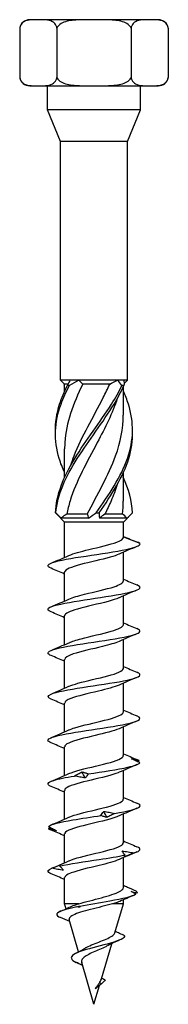
# Model space of a CAD drawing. Units: millimetres. Extents: x -17 to 45, y -179 to 6.
# Drawn here: x -6 to 6, y -80 to 6 of the extents above; entities that cross this region are included whole.
import ezdxf

# ---------------------------------------------------------------- set-up
doc = ezdxf.new("R2010")
doc.units = ezdxf.units.MM

# ---------------------------------------------------------------- blocks, each defined once
blk = doc.blocks.new('SSH80x80-Front')
for p, q in [((-4.837, 5.75), (-5.586, 5.75)), ((0, 5.75), (-4.837, 5.75)), ((4.838, 5.75), (0, 5.75)), ((5.586, 5.75), (4.838, 5.75)), ((-6.45, 5.025), (-6.45, 0.725)), ((-3.225, 5.025), (-3.225, 0.725)), ((3.225, 5.025), (3.225, 0.725)), ((6.45, 5.025), (6.45, 0.725)), ((-5.586, 0), (-4.837, 0)), ((-4.837, 0), (0, 0)), ((-4.038, -2.1), (-4.038, 0)), ((0, 0), (4.838, 0)), ((4.038, -2.1), (4.038, 0)), ((4.838, 0), (5.586, 0)), ((4.038, -2.1), (-4.038, -2.1)), ((-2.9, -4.846), (-4.038, -2.1)), ((2.9, -4.846), (4.038, -2.1)), ((2.9, -4.846), (-2.9, -4.846)), ((-2.9, -25.65), (-2.9, -4.846)), ((2.9, -25.65), (2.9, -4.846)), ((-2.06, -25.65), (-2.9, -25.65)), ((-2.55, -26), (-2.9, -25.65)), ((-1.305, -25.65), (-2.06, -25.65)), ((2.041, -25.65), (-1.305, -25.65)), ((2.59, -25.65), (2.041, -25.65)), ((2.9, -25.65), (2.59, -25.65)), ((2.61, -25.94), (2.9, -25.65)), ((-2.246, -26), (-2.55, -26)), ((-2.55, -26.599), (-2.55, -26)), ((1.361, -26), (-0.983, -26)), ((2.55, -28.689), (2.55, -26.201)), ((-2.55, -34.099), (-2.55, -31.611)), ((2.55, -36.189), (2.55, -33.701)), ((-2.55, -38), (-3.224, -37.326)), ((-0.467, -37.65), (-2.862, -37.65)), ((-0.588, -37.3), (-2.369, -37.3)), ((2.862, -37.65), (0.467, -37.65)), ((2.481, -37.3), (0.944, -37.3)), ((2.55, -38), (3.224, -37.326)), ((2.55, -38), (-2.55, -38)), ((-2.55, -41.074), (-2.55, -38)), ((2.55, -39.337), (2.55, -38)), ((2.55, -39.291), (3.986, -39.851)), ((2.55, -43.137), (2.55, -40.629)), ((-2.55, -44.874), (-2.55, -42.365)), ((2.55, -46.937), (2.55, -44.429)), ((-2.55, -48.674), (-2.55, -46.165)), ((2.55, -50.737), (2.55, -48.229)), ((-2.55, -52.474), (-2.55, -49.965)), ((2.55, -54.537), (2.55, -52.029)), ((-2.55, -56.274), (-2.55, -53.765)), ((2.55, -58.337), (2.55, -55.829)), ((-2.55, -60.074), (-2.55, -57.565)), ((2.55, -62.137), (2.55, -59.629)), ((-2.55, -63.874), (-2.55, -61.365)), ((2.55, -65.937), (2.55, -63.429)), ((-2.55, -67.674), (-2.55, -65.165)), ((2.55, -69.836), (2.55, -67.229)), ((-2.55, -71.251), (-2.55, -68.965)), ((2.55, -71.251), (2.55, -70.9)), ((-1.328, -71.251), (-2.55, -71.251)), ((-2.425, -71.682), (-2.55, -71.251)), ((2.55, -71.251), (1.594, -71.251)), ((1.815, -73.774), (2.55, -71.251)), ((-1.333, -75.428), (-2.15, -72.624)), ((0.645, -77.786), (1.539, -74.72)), ((-0.989, -76.606), (-1.537, -76.351)), ((0, -80), (-1.063, -76.351)), ((0, -80), (0.481, -78.348)), ((0.648, -78.226), (0.465, -78.144))]:
    blk.add_line(p, q)
for centre, start, end in [((-5.586, 4.873), 90, 170), ((5.586, 4.873), 10, 90), ((-5.586, 0.877), 190, 270), ((5.586, 0.877), 270, 350)]:
    blk.add_arc(centre, 0.877, start, end)
for points, knots in [([(-4.837, 5.75), (-5.035, 5.75), (-5.251, 5.754), (-5.68, 5.724), (-5.893, 5.689), (-6.163, 5.522), (-6.257, 5.441), (-6.367, 5.277), (-6.41, 5.189), (-6.44, 5.076), (-6.445, 5.051), (-6.45, 5.025)], [0, 0, 0, 0, 0.1183244, 0.1183244, 0.2366488, 0.2366488, 0.2879681, 0.2879681, 0.3186907, 0.3186907, 0.3263732, 0.3263732, 0.3263732, 0.3263732]), ([(-3.225, 5.025), (-3.23, 5.051), (-3.235, 5.076), (-3.265, 5.189), (-3.308, 5.277), (-3.418, 5.441), (-3.512, 5.522), (-3.782, 5.689), (-3.995, 5.724), (-4.424, 5.754), (-4.64, 5.75), (-4.837, 5.75)], [-0.3263732, -0.3263732, -0.3263732, -0.3263732, -0.3186907, -0.3186907, -0.2879681, -0.2879681, -0.2366488, -0.2366488, -0.1183244, -0.1183244, 0, 0, 0, 0]), ([(0, 5.75), (-0.394, 5.75), (-0.828, 5.754), (-1.686, 5.724), (-2.111, 5.689), (-2.651, 5.522), (-2.84, 5.441), (-3.059, 5.277), (-3.144, 5.189), (-3.205, 5.076), (-3.216, 5.051), (-3.225, 5.025)], [0, 0, 0, 0, 0.1183244, 0.1183244, 0.2366488, 0.2366488, 0.2879681, 0.2879681, 0.3186907, 0.3186907, 0.3263732, 0.3263732, 0.3263732, 0.3263732]), ([(3.225, 5.025), (3.216, 5.051), (3.205, 5.076), (3.144, 5.189), (3.059, 5.277), (2.84, 5.441), (2.651, 5.522), (2.111, 5.689), (1.686, 5.724), (0.828, 5.754), (0.394, 5.75), (0, 5.75)], [-0.3263732, -0.3263732, -0.3263732, -0.3263732, -0.3186907, -0.3186907, -0.2879681, -0.2879681, -0.2366488, -0.2366488, -0.1183244, -0.1183244, 0, 0, 0, 0]), ([(4.838, 5.75), (4.64, 5.75), (4.424, 5.754), (3.995, 5.724), (3.782, 5.689), (3.512, 5.522), (3.418, 5.441), (3.308, 5.277), (3.265, 5.189), (3.235, 5.076), (3.23, 5.051), (3.225, 5.025)], [0, 0, 0, 0, 0.1183244, 0.1183244, 0.2366488, 0.2366488, 0.2879681, 0.2879681, 0.3186907, 0.3186907, 0.3263732, 0.3263732, 0.3263732, 0.3263732]), ([(6.45, 5.025), (6.445, 5.051), (6.44, 5.076), (6.41, 5.189), (6.367, 5.277), (6.257, 5.441), (6.163, 5.522), (5.893, 5.689), (5.68, 5.724), (5.251, 5.754), (5.035, 5.75), (4.838, 5.75)], [-0.3263732, -0.3263732, -0.3263732, -0.3263732, -0.3186907, -0.3186907, -0.2879681, -0.2879681, -0.2366488, -0.2366488, -0.1183244, -0.1183244, 0, 0, 0, 0]), ([(-6.45, 0.725), (-6.445, 0.699), (-6.44, 0.674), (-6.41, 0.561), (-6.367, 0.473), (-6.257, 0.309), (-6.163, 0.228), (-5.893, 0.061), (-5.68, 0.026), (-5.251, -0.004), (-5.035, 0), (-4.837, 0)], [-0.3263732, -0.3263732, -0.3263732, -0.3263732, -0.3186907, -0.3186907, -0.2879681, -0.2879681, -0.2366488, -0.2366488, -0.1183244, -0.1183244, 0, 0, 0, 0]), ([(-4.837, 0), (-4.64, 0), (-4.424, -0.004), (-3.995, 0.026), (-3.782, 0.061), (-3.512, 0.228), (-3.418, 0.309), (-3.308, 0.473), (-3.265, 0.561), (-3.235, 0.674), (-3.23, 0.699), (-3.225, 0.725)], [0, 0, 0, 0, 0.1183244, 0.1183244, 0.2366488, 0.2366488, 0.2879681, 0.2879681, 0.3186907, 0.3186907, 0.3263732, 0.3263732, 0.3263732, 0.3263732]), ([(-3.225, 0.725), (-3.216, 0.699), (-3.205, 0.674), (-3.144, 0.561), (-3.059, 0.473), (-2.84, 0.309), (-2.651, 0.228), (-2.111, 0.061), (-1.686, 0.026), (-0.828, -0.004), (-0.394, 0), (0, 0)], [-0.3263732, -0.3263732, -0.3263732, -0.3263732, -0.3186907, -0.3186907, -0.2879681, -0.2879681, -0.2366488, -0.2366488, -0.1183244, -0.1183244, 0, 0, 0, 0]), ([(0, 0), (0.394, 0), (0.828, -0.004), (1.686, 0.026), (2.111, 0.061), (2.651, 0.228), (2.84, 0.309), (3.059, 0.473), (3.144, 0.561), (3.205, 0.674), (3.216, 0.699), (3.225, 0.725)], [0, 0, 0, 0, 0.1183244, 0.1183244, 0.2366488, 0.2366488, 0.2879681, 0.2879681, 0.3186907, 0.3186907, 0.3263732, 0.3263732, 0.3263732, 0.3263732]), ([(3.225, 0.725), (3.23, 0.699), (3.235, 0.674), (3.265, 0.561), (3.308, 0.473), (3.418, 0.309), (3.512, 0.228), (3.782, 0.061), (3.995, 0.026), (4.424, -0.004), (4.64, 0), (4.838, 0)], [-0.3263732, -0.3263732, -0.3263732, -0.3263732, -0.3186907, -0.3186907, -0.2879681, -0.2879681, -0.2366488, -0.2366488, -0.1183244, -0.1183244, 0, 0, 0, 0]), ([(4.838, 0), (5.035, 0), (5.251, -0.004), (5.68, 0.026), (5.893, 0.061), (6.163, 0.228), (6.257, 0.309), (6.367, 0.473), (6.41, 0.561), (6.44, 0.674), (6.445, 0.699), (6.45, 0.725)], [0, 0, 0, 0, 0.1183244, 0.1183244, 0.2366488, 0.2366488, 0.2879681, 0.2879681, 0.3186907, 0.3186907, 0.3263732, 0.3263732, 0.3263732, 0.3263732]), ([(-2.547, -33.701), (-2.736, -33.289), (-2.897, -32.877), (-3.022, -32.465), (-3.503, -30.883), (-3.441, -29.302), (-2.864, -27.72), (-2.668, -27.181), (-2.416, -26.642), (-2.123, -26.102)], [0.82704, 0.82704, 0.82704, 0.82704, 1.085915, 1.085915, 1.085915, 2.079765, 2.079765, 2.079765, 2.418538, 2.418538, 2.418538, 2.418538]), ([(-3.342, -30.15), (-3.363, -29.34), (-3.245, -28.53), (-2.986, -27.72), (-2.814, -27.181), (-2.585, -26.642), (-2.31, -26.102)], [1.5707963, 1.5707963, 1.5707963, 1.5707963, 2.0797651, 2.0797651, 2.0797651, 2.4185381, 2.4185381, 2.4185381, 2.4185381]), ([(-3.347, -37.198), (-3.283, -35.62), (-2.632, -34.043), (-1.672, -32.465), (-0.709, -30.883), (0.534, -29.302), (1.523, -27.72), (1.86, -27.181), (2.168, -26.642), (2.429, -26.102)], [0.094736, 0.094736, 0.094736, 0.094736, 1.085915, 1.085915, 1.085915, 2.079765, 2.079765, 2.079765, 2.418538, 2.418538, 2.418538, 2.418538]), ([(-3.323, -37.198), (-3.177, -35.62), (-2.449, -34.043), (-1.451, -32.465), (-0.45, -30.883), (0.793, -29.302), (1.742, -27.72), (2.065, -27.181), (2.355, -26.642), (2.594, -26.102)], [0.094736, 0.094736, 0.094736, 0.094736, 1.085915, 1.085915, 1.085915, 2.079765, 2.079765, 2.079765, 2.418538, 2.418538, 2.418538, 2.418538]), ([(-0.983, -26), (-1.816, -27.69), (-2.431, -29.379), (-2.534, -31.069), (-2.545, -31.25), (-2.55, -31.43), (-2.549, -31.611)], [-2.43997, -2.43997, -2.43997, -2.43997, -1.378296, -1.378296, -1.378296, -1.264833, -1.264833, -1.264833, -1.264833]), ([(-2.123, -26.102), (-2.154, -26.101), (-2.185, -26.1), (-2.247, -26.1), (-2.279, -26.101), (-2.31, -26.102)], [-0.02500671, -0.02500671, -0.02500671, -0.02500671, -0.01266645, -0.01266645, 0, 0, 0, 0]), ([(-2.022, -33.067), (-1.932, -32.788), (-1.832, -32.509), (-1.723, -32.231), (-1.056, -30.538), (-0.051, -28.845), (0.807, -27.152), (1.001, -26.768), (1.188, -26.384), (1.361, -26)], [0.959931, 0.959931, 0.959931, 0.959931, 1.134978, 1.134978, 1.134978, 2.198686, 2.198686, 2.198686, 2.43997, 2.43997, 2.43997, 2.43997]), ([(2.594, -26.102), (2.567, -26.101), (2.54, -26.1), (2.485, -26.1), (2.457, -26.101), (2.429, -26.102)], [-0.02500671, -0.02500671, -0.02500671, -0.02500671, -0.01266645, -0.01266645, 0, 0, 0, 0]), ([(2.021, -27.233), (1.602, -28.512), (0.967, -29.791), (0.289, -31.069), (-0.61, -32.762), (-1.549, -34.455), (-2.075, -36.148), (-2.194, -36.532), (-2.293, -36.916), (-2.369, -37.3)], [-2.181662, -2.181662, -2.181662, -2.181662, -1.378296, -1.378296, -1.378296, -0.314588, -0.314588, -0.314588, -0.073304, -0.073304, -0.073304, -0.073304]), ([(0.192, -37.198), (1.298, -35.62), (2.353, -34.043), (2.906, -32.465), (3.46, -30.883), (3.491, -29.302), (2.986, -27.72), (2.867, -27.346), (2.72, -26.973), (2.55, -26.599)], [0.094736, 0.094736, 0.094736, 0.094736, 1.085915, 1.085915, 1.085915, 2.079765, 2.079765, 2.079765, 2.314552, 2.314552, 2.314552, 2.314552]), ([(-0.588, -37.3), (0.29, -35.61), (1.27, -33.921), (1.88, -32.231), (2.306, -31.05), (2.539, -29.87), (2.544, -28.689)], [0.073304, 0.073304, 0.073304, 0.073304, 1.134978, 1.134978, 1.134978, 1.87676, 1.87676, 1.87676, 1.87676]), ([(0.441, -37.198), (1.539, -35.62), (2.543, -34.043), (3.022, -32.465), (3.257, -31.693), (3.362, -30.922), (3.342, -30.15)], [0.094736, 0.094736, 0.094736, 0.094736, 1.085915, 1.085915, 1.085915, 1.570796, 1.570796, 1.570796, 1.570796]), ([(2.019, -34.733), (1.868, -35.205), (1.688, -35.676), (1.483, -36.148), (1.316, -36.532), (1.135, -36.916), (0.944, -37.3)], [-0.6108652, -0.6108652, -0.6108652, -0.6108652, -0.3145879, -0.3145879, -0.3145879, -0.0733038, -0.0733038, -0.0733038, -0.0733038]), ([(-3.347, -37.198), (-3.343, -37.199), (-3.339, -37.2), (-3.331, -37.2), (-3.327, -37.199), (-3.323, -37.198)], [-0.02500671, -0.02500671, -0.02500671, -0.02500671, -0.01266645, -0.01266645, 0, 0, 0, 0]), ([(0.192, -37.198), (0.233, -37.199), (0.274, -37.2), (0.357, -37.2), (0.399, -37.199), (0.441, -37.198)], [-0.02500671, -0.02500671, -0.02500671, -0.02500671, -0.01266645, -0.01266645, 0, 0, 0, 0]), ([(-2.174, -40.906), (-1.796, -40.736), (-1.16, -40.566), (-0.454, -40.396), (0.445, -40.179), (1.421, -39.962), (1.991, -39.746), (2.35, -39.61), (2.548, -39.473), (2.55, -39.337)], [46.100751, 46.100751, 46.100751, 46.100751, 46.945023, 46.945023, 46.945023, 48.019994, 48.019994, 48.019994, 48.694686, 48.694686, 48.694686, 48.694686]), ([(-3.728, -42.026), (-4.178, -41.837), (-4.046, -41.648), (-3.379, -41.46), (-2.7, -41.268), (-1.486, -41.076), (-0.22, -40.885), (1.055, -40.692), (2.349, -40.498), (3.14, -40.305), (3.76, -40.154), (4.069, -40.003), (3.986, -39.851)], [45.182277, 45.182277, 45.182277, 45.182277, 46.11792, 46.11792, 46.11792, 47.068791, 47.068791, 47.068791, 48.026646, 48.026646, 48.026646, 48.77736, 48.77736, 48.77736, 48.77736]), ([(2.17, -40.796), (1.98, -40.884), (1.724, -40.971), (1.417, -41.059), (0.666, -41.273), (-0.36, -41.488), (-1.164, -41.702), (-1.968, -41.916), (-2.518, -42.131), (-2.549, -42.345), (-2.55, -42.352), (-2.55, -42.358), (-2.55, -42.365)], [-48.147028, -48.147028, -48.147028, -48.147028, -47.713245, -47.713245, -47.713245, -46.649717, -46.649717, -46.649717, -45.586761, -45.586761, -45.586761, -45.553093, -45.553093, -45.553093, -45.553093]), ([(-3.721, -45.826), (-3.983, -45.715), (-4.066, -45.605), (-3.938, -45.495), (-3.717, -45.304), (-2.868, -45.113), (-1.728, -44.921), (-0.589, -44.731), (0.811, -44.54), (1.918, -44.349), (3.043, -44.155), (3.836, -43.961), (3.976, -43.768), (4.046, -43.671), (3.952, -43.574), (3.72, -43.477)], [38.899092, 38.899092, 38.899092, 38.899092, 39.445646, 39.445646, 39.445646, 40.394071, 40.394071, 40.394071, 41.340927, 41.340927, 41.340927, 42.302078, 42.302078, 42.302078, 42.782317, 42.782317, 42.782317, 42.782317]), ([(-2.172, -44.706), (-1.861, -44.566), (-1.38, -44.426), (-0.82, -44.285), (0.05, -44.068), (1.075, -43.85), (1.745, -43.632), (2.252, -43.467), (2.539, -43.302), (2.546, -43.137)], [39.817566, 39.817566, 39.817566, 39.817566, 40.513286, 40.513286, 40.513286, 41.59457, 41.59457, 41.59457, 42.411501, 42.411501, 42.411501, 42.411501]), ([(2.17, -44.596), (1.939, -44.702), (1.612, -44.808), (1.222, -44.913), (0.404, -45.134), (-0.661, -45.355), (-1.431, -45.576), (-2.117, -45.772), (-2.543, -45.969), (-2.549, -46.165)], [-41.863843, -41.863843, -41.863843, -41.863843, -41.340333, -41.340333, -41.340333, -40.244797, -40.244797, -40.244797, -39.269908, -39.269908, -39.269908, -39.269908]), ([(-2.17, -48.506), (-1.916, -48.391), (-1.549, -48.275), (-1.111, -48.16), (-0.289, -47.943), (0.749, -47.727), (1.49, -47.51), (2.143, -47.319), (2.543, -47.128), (2.549, -46.937)], [33.53438, 33.53438, 33.53438, 33.53438, 34.106717, 34.106717, 34.106717, 35.181726, 35.181726, 35.181726, 36.128316, 36.128316, 36.128316, 36.128316]), ([(-3.726, -49.626), (-3.8, -49.595), (-3.859, -49.565), (-3.903, -49.535), (-4.179, -49.344), (-3.83, -49.154), (-2.993, -48.963), (-2.143, -48.769), (-0.81, -48.575), (0.463, -48.381), (1.734, -48.188), (2.91, -47.994), (3.519, -47.801), (4.068, -47.626), (4.14, -47.452), (3.727, -47.277)], [32.615906, 32.615906, 32.615906, 32.615906, 32.765652, 32.765652, 32.765652, 33.711932, 33.711932, 33.711932, 34.673639, 34.673639, 34.673639, 35.63265, 35.63265, 35.63265, 36.499132, 36.499132, 36.499132, 36.499132]), ([(2.172, -48.396), (1.845, -48.544), (1.329, -48.691), (0.733, -48.839), (-0.141, -49.055), (-1.15, -49.272), (-1.797, -49.488), (-2.273, -49.647), (-2.539, -49.806), (-2.545, -49.965)], [-35.580658, -35.580658, -35.580658, -35.580658, -34.849103, -34.849103, -34.849103, -33.775301, -33.775301, -33.775301, -32.986723, -32.986723, -32.986723, -32.986723]), ([(-3.724, -53.426), (-4.074, -53.277), (-4.087, -53.128), (-3.733, -52.979), (-3.277, -52.787), (-2.225, -52.595), (-0.997, -52.404), (0.23, -52.212), (1.602, -52.02), (2.572, -51.829), (3.542, -51.638), (4.086, -51.446), (3.988, -51.255), (3.958, -51.195), (3.867, -51.136), (3.723, -51.077)], [26.332721, 26.332721, 26.332721, 26.332721, 27.07116, 27.07116, 27.07116, 28.022466, 28.022466, 28.022466, 28.972823, 28.972823, 28.972823, 29.922275, 29.922275, 29.922275, 30.215947, 30.215947, 30.215947, 30.215947]), ([(-2.17, -52.306), (-1.974, -52.216), (-1.71, -52.127), (-1.393, -52.037), (-0.635, -51.822), (0.392, -51.608), (1.191, -51.393), (1.99, -51.179), (2.53, -50.965), (2.549, -50.751), (2.55, -50.746), (2.55, -50.742), (2.55, -50.737)], [27.251195, 27.251195, 27.251195, 27.251195, 27.696573, 27.696573, 27.696573, 28.760502, 28.760502, 28.760502, 29.823283, 29.823283, 29.823283, 29.84513, 29.84513, 29.84513, 29.84513]), ([(2.175, -52.196), (1.786, -52.371), (1.122, -52.547), (0.393, -52.722), (-0.501, -52.936), (-1.458, -53.151), (-2.014, -53.366), (-2.358, -53.499), (-2.54, -53.632), (-2.543, -53.765)], [-29.297473, -29.297473, -29.297473, -29.297473, -28.429114, -28.429114, -28.429114, -27.363972, -27.363972, -27.363972, -26.703538, -26.703538, -26.703538, -26.703538]), ([(-3.722, -57.226), (-3.884, -57.159), (-3.98, -57.092), (-3.997, -57.025), (-4.047, -56.831), (-3.44, -56.638), (-2.422, -56.445), (-1.405, -56.252), (-0.006, -56.058), (1.211, -55.865), (2.427, -55.672), (3.429, -55.48), (3.814, -55.287), (4.086, -55.15), (4.044, -55.014), (3.722, -54.877)], [20.049536, 20.049536, 20.049536, 20.049536, 20.38151, 20.38151, 20.38151, 21.340777, 21.340777, 21.340777, 22.298762, 22.298762, 22.298762, 23.255514, 23.255514, 23.255514, 23.932762, 23.932762, 23.932762, 23.932762]), ([(-2.171, -56.106), (-2.033, -56.042), (-1.859, -55.978), (-1.654, -55.914), (-0.961, -55.698), (0.062, -55.482), (0.913, -55.266), (1.763, -55.05), (2.406, -54.834), (2.527, -54.618), (2.542, -54.591), (2.549, -54.564), (2.548, -54.537)], [20.96801, 20.96801, 20.96801, 20.96801, 21.285244, 21.285244, 21.285244, 22.357433, 22.357433, 22.357433, 23.428079, 23.428079, 23.428079, 23.561945, 23.561945, 23.561945, 23.561945]), ([(2.176, -55.996), (1.738, -56.194), (0.939, -56.392), (0.105, -56.59), (-0.811, -56.808), (-1.729, -57.025), (-2.196, -57.243), (-2.426, -57.35), (-2.541, -57.458), (-2.541, -57.565)], [-23.014287, -23.014287, -23.014287, -23.014287, -22.03238, -22.03238, -22.03238, -20.953828, -20.953828, -20.953828, -20.420352, -20.420352, -20.420352, -20.420352]), ([(-2.175, -59.906), (-2.118, -59.88), (-2.055, -59.853), (-1.985, -59.827), (-1.407, -59.609), (-0.42, -59.39), (0.483, -59.172), (1.386, -58.954), (2.166, -58.736), (2.437, -58.518), (2.512, -58.458), (2.547, -58.398), (2.544, -58.337)], [14.684825, 14.684825, 14.684825, 14.684825, 14.815747, 14.815747, 14.815747, 15.898687, 15.898687, 15.898687, 16.979652, 16.979652, 16.979652, 17.27876, 17.27876, 17.27876, 17.27876]), ([(-0.498, -59.927), (0.766, -59.734), (2.094, -59.542), (2.953, -59.349), (3.518, -59.222), (3.881, -59.096), (3.975, -58.969)], [15.583196, 15.583196, 15.583196, 15.583196, 16.538541, 16.538541, 16.538541, 17.166729, 17.166729, 17.166729, 17.166729]), ([(3.975, -58.969), (3.849, -58.91), (3.725, -58.85), (3.483, -58.73), (3.365, -58.67), (3.25, -58.61)], [0, 0, 0, 0, 0.04635749, 0.04635749, 0.09246659, 0.09246659, 0.09246659, 0.09246659]), ([(3.25, -58.61), (3.366, -58.631), (3.48, -58.657), (3.703, -58.714), (3.813, -58.745), (3.919, -58.779)], [0, 0, 0, 0, 0.0523429, 0.0523429, 0.105829, 0.105829, 0.105829, 0.105829]), ([(2.177, -59.796), (2.151, -59.808), (2.124, -59.82), (2.095, -59.832), (1.58, -60.046), (0.647, -60.261), (-0.253, -60.475), (-1.151, -60.689), (-1.979, -60.903), (-2.339, -61.117), (-2.478, -61.2), (-2.544, -61.283), (-2.542, -61.365)], [-16.731102, -16.731102, -16.731102, -16.731102, -16.672252, -16.672252, -16.672252, -15.608656, -15.608656, -15.608656, -14.547259, -14.547259, -14.547259, -14.137167, -14.137167, -14.137167, -14.137167]), ([(-1.7, -60.117), (-1.596, -60.057), (-1.489, -59.997), (-1.271, -59.878), (-1.159, -59.818), (-1.044, -59.758)], [0, 0, 0, 0, 0.04635749, 0.04635749, 0.09246659, 0.09246659, 0.09246659, 0.09246659]), ([(-1.044, -59.758), (-0.96, -59.779), (-0.873, -59.804), (-0.691, -59.861), (-0.596, -59.893), (-0.498, -59.927)], [0, 0, 0, 0, 0.0523429, 0.0523429, 0.105829, 0.105829, 0.105829, 0.105829]), ([(-0.498, -59.927), (-0.533, -59.986), (-0.573, -60.046), (-0.661, -60.166), (-0.709, -60.226), (-0.762, -60.286)], [0, 0, 0, 0, 0.04635749, 0.04635749, 0.09246659, 0.09246659, 0.09246659, 0.09246659]), ([(-3.727, -61.026), (-4.144, -60.849), (-4.066, -60.673), (-3.503, -60.497), (-3.099, -60.37), (-2.458, -60.243), (-1.7, -60.117)], [13.76635, 13.76635, 13.76635, 13.76635, 14.640819, 14.640819, 14.640819, 15.269007, 15.269007, 15.269007, 15.269007]), ([(-0.762, -60.286), (-0.914, -60.265), (-1.067, -60.239), (-1.38, -60.182), (-1.539, -60.151), (-1.7, -60.117)], [0, 0, 0, 0, 0.0523429, 0.0523429, 0.105829, 0.105829, 0.105829, 0.105829]), ([(-2.177, -63.706), (-2.173, -63.704), (-2.169, -63.703), (-2.165, -63.701), (-1.687, -63.486), (-0.778, -63.272), (0.125, -63.058), (1.027, -62.844), (1.885, -62.629), (2.286, -62.415), (2.459, -62.323), (2.543, -62.23), (2.542, -62.137)], [8.401639, 8.401639, 8.401639, 8.401639, 8.410828, 8.410828, 8.410828, 9.473784, 9.473784, 9.473784, 10.536185, 10.536185, 10.536185, 10.995574, 10.995574, 10.995574, 10.995574]), ([(1.795, -63.37), (2.933, -63.177), (3.764, -62.985), (3.955, -62.792), (4.059, -62.687), (3.978, -62.582), (3.728, -62.477)], [9.89003, 9.89003, 9.89003, 9.89003, 10.845375, 10.845375, 10.845375, 11.366391, 11.366391, 11.366391, 11.366391]), ([(0.602, -63.56), (0.634, -63.5), (0.67, -63.441), (0.751, -63.321), (0.795, -63.261), (0.845, -63.201)], [0, 0, 0, 0, 0.04635749, 0.04635749, 0.09246659, 0.09246659, 0.09246659, 0.09246659]), ([(0.845, -63.201), (0.999, -63.222), (1.154, -63.247), (1.471, -63.304), (1.632, -63.336), (1.795, -63.37)], [0, 0, 0, 0, 0.0523429, 0.0523429, 0.105829, 0.105829, 0.105829, 0.105829]), ([(1.795, -63.37), (1.688, -63.429), (1.579, -63.489), (1.356, -63.609), (1.242, -63.669), (1.125, -63.729)], [0, 0, 0, 0, 0.04635749, 0.04635749, 0.09246659, 0.09246659, 0.09246659, 0.09246659]), ([(-3.962, -64.518), (-3.786, -64.325), (-2.968, -64.133), (-1.837, -63.94), (-1.093, -63.813), (-0.226, -63.687), (0.602, -63.56)], [7.992308, 7.992308, 7.992308, 7.992308, 8.947652, 8.947652, 8.947652, 9.575841, 9.575841, 9.575841, 9.575841]), ([(2.174, -63.596), (2.093, -63.634), (1.999, -63.672), (1.892, -63.709), (1.278, -63.927), (0.277, -64.145), (-0.613, -64.362), (-1.493, -64.577), (-2.229, -64.792), (-2.463, -65.007), (-2.521, -65.06), (-2.547, -65.112), (-2.545, -65.165)], [-10.447917, -10.447917, -10.447917, -10.447917, -10.261022, -10.261022, -10.261022, -9.181913, -9.181913, -9.181913, -8.115522, -8.115522, -8.115522, -7.853982, -7.853982, -7.853982, -7.853982]), ([(1.125, -63.729), (1.045, -63.708), (0.962, -63.682), (0.788, -63.625), (0.696, -63.594), (0.602, -63.56)], [0, 0, 0, 0, 0.0523429, 0.0523429, 0.105829, 0.105829, 0.105829, 0.105829]), ([(-3.962, -64.518), (-3.838, -64.577), (-3.716, -64.637), (-3.478, -64.757), (-3.362, -64.817), (-3.249, -64.877)], [0, 0, 0, 0, 0.04635749, 0.04635749, 0.09246659, 0.09246659, 0.09246659, 0.09246659]), ([(-3.249, -64.877), (-3.369, -64.856), (-3.486, -64.83), (-3.716, -64.773), (-3.829, -64.741), (-3.938, -64.708)], [0, 0, 0, 0, 0.0523429, 0.0523429, 0.105829, 0.105829, 0.105829, 0.105829]), ([(-2.177, -67.506), (-2.173, -67.504), (-2.169, -67.503), (-2.165, -67.501), (-1.683, -67.284), (-0.76, -67.068), (0.152, -66.851), (1.053, -66.637), (1.906, -66.423), (2.298, -66.209), (2.463, -66.118), (2.543, -66.028), (2.542, -65.937)], [2.118454, 2.118454, 2.118454, 2.118454, 2.127227, 2.127227, 2.127227, 3.201087, 3.201087, 3.201087, 4.263864, 4.263864, 4.263864, 4.712389, 4.712389, 4.712389, 4.712389]), ([(2.7, -67.003), (2.649, -66.944), (2.603, -66.884), (2.518, -66.764), (2.481, -66.704), (2.448, -66.644)], [0, 0, 0, 0, 0.04635749, 0.04635749, 0.09246659, 0.09246659, 0.09246659, 0.09246659]), ([(2.448, -66.644), (2.62, -66.665), (2.791, -66.691), (3.135, -66.748), (3.308, -66.779), (3.48, -66.813)], [0, 0, 0, 0, 0.0523429, 0.0523429, 0.105829, 0.105829, 0.105829, 0.105829]), ([(3.48, -66.813), (3.339, -66.873), (3.197, -66.932), (2.914, -67.052), (2.773, -67.112), (2.631, -67.172)], [0, 0, 0, 0, 0.04635749, 0.04635749, 0.09246659, 0.09246659, 0.09246659, 0.09246659]), ([(-2.985, -67.961), (-2.137, -67.768), (-0.815, -67.576), (0.451, -67.383), (1.283, -67.256), (2.082, -67.13), (2.7, -67.003)], [2.299142, 2.299142, 2.299142, 2.299142, 3.254486, 3.254486, 3.254486, 3.882675, 3.882675, 3.882675, 3.882675]), ([(2.174, -67.396), (1.792, -67.568), (1.148, -67.74), (0.435, -67.912), (-0.462, -68.127), (-1.43, -68.343), (-1.996, -68.559), (-2.351, -68.694), (-2.54, -68.83), (-2.543, -68.965)], [-4.164731, -4.164731, -4.164731, -4.164731, -3.313062, -3.313062, -3.313062, -2.242297, -2.242297, -2.242297, -1.570796, -1.570796, -1.570796, -1.570796]), ([(2.631, -67.172), (2.65, -67.151), (2.666, -67.126), (2.689, -67.069), (2.697, -67.037), (2.7, -67.003)], [0, 0, 0, 0, 0.0523429, 0.0523429, 0.105829, 0.105829, 0.105829, 0.105829]), ([(-3.726, -68.626), (-3.803, -68.594), (-3.864, -68.562), (-3.909, -68.531), (-4.087, -68.404), (-3.999, -68.278), (-3.662, -68.151)], [1.1999797, 1.1999797, 1.1999797, 1.1999797, 1.3567641, 1.3567641, 1.3567641, 1.9849525, 1.9849525, 1.9849525, 1.9849525]), ([(-3.662, -68.151), (-3.519, -68.091), (-3.377, -68.032), (-3.093, -67.912), (-2.952, -67.852), (-2.811, -67.792)], [0, 0, 0, 0, 0.04635749, 0.04635749, 0.09246659, 0.09246659, 0.09246659, 0.09246659]), ([(-2.652, -68.32), (-2.821, -68.299), (-2.989, -68.273), (-3.326, -68.216), (-3.495, -68.185), (-3.662, -68.151)], [0, 0, 0, 0, 0.0523429, 0.0523429, 0.105829, 0.105829, 0.105829, 0.105829]), ([(-2.811, -67.792), (-2.847, -67.813), (-2.88, -67.838), (-2.938, -67.895), (-2.964, -67.927), (-2.985, -67.961)], [0, 0, 0, 0, 0.0523429, 0.0523429, 0.105829, 0.105829, 0.105829, 0.105829]), ([(-2.985, -67.961), (-2.921, -68.02), (-2.861, -68.08), (-2.75, -68.2), (-2.698, -68.26), (-2.652, -68.32)], [0, 0, 0, 0, 0.04635749, 0.04635749, 0.09246659, 0.09246659, 0.09246659, 0.09246659]), ([(-1.328, -71.251), (-1.035, -71.161), (-0.709, -71.072), (-0.03, -70.893), (0.317, -70.804), (0.981, -70.624), (1.292, -70.535), (1.834, -70.355), (2.06, -70.266), (2.395, -70.086), (2.499, -69.997), (2.545, -69.884), (2.55, -69.86), (2.55, -69.836)], [0, 0, 0, 0, 0.1064691, 0.1064691, 0.2129382, 0.2129382, 0.3194073, 0.3194073, 0.4258765, 0.4258765, 0.5323456, 0.5323456, 0.5603343, 0.5603343, 0.5603343, 0.5603343]), ([(3.665, -70.148), (3.411, -70.039), (3.152, -69.927), (2.784, -69.763), (2.667, -69.71), (2.55, -69.656)], [-0.1710536, -0.1710536, -0.1710536, -0.1710536, -0.0873501, -0.0873501, -0.0489134, -0.0489134, -0.0489134, -0.0489134]), ([(3.648, -70.416), (3.366, -70.614), (2.474, -70.812), (1.38, -71.01), (0.533, -71.164), (-0.418, -71.317), (-1.218, -71.471)], [1.760653, 1.760653, 1.760653, 1.760653, 2.742974, 2.742974, 2.742974, 3.504228, 3.504228, 3.504228, 3.504228]), ([(2.238, -71.037), (2.174, -71.066), (2.1, -71.094), (1.895, -71.165), (1.752, -71.208), (1.594, -71.251)], [0.541573, 0.541573, 0.541573, 0.541573, 0.5827024, 0.5827024, 0.6447773, 0.6447773, 0.6447773, 0.6447773]), ([(-1.495, -71.525), (-2.489, -71.725), (-3.15, -71.926), (-3.231, -72.126), (-3.275, -72.234), (-3.149, -72.343), (-2.894, -72.452)], [3.594507, 3.594507, 3.594507, 3.594507, 4.587349, 4.587349, 4.587349, 5.126552, 5.126552, 5.126552, 5.126552]), ([(1.594, -71.251), (1.318, -71.332), (1.006, -71.412), (0.357, -71.575), (0.027, -71.656), (-0.605, -71.819), (-0.902, -71.9), (-1.42, -72.063), (-1.638, -72.144), (-1.967, -72.308), (-2.077, -72.389), (-2.157, -72.522), (-2.165, -72.573), (-2.15, -72.624)], [0, 0, 0, 0, 0.103719, 0.103719, 0.204876, 0.204876, 0.3034752, 0.3034752, 0.3995208, 0.3995208, 0.4930179, 0.4930179, 0.5496899, 0.5496899, 0.5496899, 0.5496899]), ([(-2.036, -71.501), (-1.969, -71.47), (-1.893, -71.438), (-1.669, -71.355), (-1.507, -71.303), (-1.328, -71.251)], [0.5882907, 0.5882907, 0.5882907, 0.5882907, 0.628565, 0.628565, 0.6959504, 0.6959504, 0.6959504, 0.6959504]), ([(2.661, -74.023), (2.514, -73.959), (2.363, -73.894), (2.094, -73.774), (1.97, -73.717), (1.848, -73.659)], [-0.09722355, -0.09722355, -0.09722355, -0.09722355, -0.04871425, -0.04871425, -0.00859091, -0.00859091, -0.00859091, -0.00859091]), ([(2.661, -74.023), (2.708, -74.239), (2.195, -74.455), (1.442, -74.67), (0.686, -74.887), (-0.273, -75.104), (-0.954, -75.321), (-1.659, -75.545), (-2.039, -75.77), (-1.966, -75.994), (-1.927, -76.113), (-1.771, -76.232), (-1.537, -76.351)], [1.109977, 1.109977, 1.109977, 1.109977, 2.181076, 2.181076, 2.181076, 3.256963, 3.256963, 3.256963, 4.369838, 4.369838, 4.369838, 4.960409, 4.960409, 4.960409, 4.960409]), ([(-0.876, -75.165), (-0.803, -75.119), (-0.722, -75.074), (-0.459, -74.941), (-0.262, -74.855), (0.159, -74.683), (0.379, -74.598), (0.808, -74.427), (1.012, -74.343), (1.371, -74.172), (1.52, -74.088), (1.73, -73.926), (1.793, -73.85), (1.815, -73.774)], [0.2119166, 0.2119166, 0.2119166, 0.2119166, 0.2462035, 0.2462035, 0.3135972, 0.3135972, 0.3833941, 0.3833941, 0.455618, 0.455618, 0.5302893, 0.5302893, 0.6003061, 0.6003061, 0.6003061, 0.6003061]), ([(1.093, -74.943), (1.069, -74.955), (1.044, -74.968), (0.861, -75.06), (0.679, -75.14), (0.301, -75.302), (0.109, -75.383), (-0.256, -75.546), (-0.425, -75.627), (-0.715, -75.791), (-0.834, -75.872), (-1.004, -76.038), (-1.056, -76.12), (-1.081, -76.254), (-1.078, -76.302), (-1.063, -76.351)], [0.3482551, 0.3482551, 0.3482551, 0.3482551, 0.3585593, 0.3585593, 0.4232434, 0.4232434, 0.4856291, 0.4856291, 0.5457418, 0.5457418, 0.6036125, 0.6036125, 0.6592779, 0.6592779, 0.6907359, 0.6907359, 0.6907359, 0.6907359]), ([(-0.984, -76.623), (-1.038, -76.595), (-1.091, -76.567), (-1.273, -76.476), (-1.403, -76.414), (-1.534, -76.353)], [0.05279894, 0.05279894, 0.05279894, 0.05279894, 0.07127577, 0.07127577, 0.11505441, 0.11505441, 0.11505441, 0.11505441]), ([(0.465, -78.144), (0.543, -78.027), (0.604, -77.916), (0.641, -77.8), (0.643, -77.793), (0.645, -77.786)], [0, 0, 0, 0, 0.04635571, 0.04635571, 0.04933379, 0.04933379, 0.04933379, 0.04933379]), ([(0.956, -77.874), (0.891, -77.845), (0.823, -77.815), (0.726, -77.769), (0.693, -77.753), (0.66, -77.737)], [-0.04286134, -0.04286134, -0.04286134, -0.04286134, -0.02120435, -0.02120435, -0.01037924, -0.01037924, -0.01037924, -0.01037924]), ([(0.122, -78.659), (0.153, -78.609), (0.184, -78.56), (0.25, -78.462), (0.284, -78.413), (0.369, -78.289), (0.419, -78.216), (0.465, -78.144)], [0, 0, 0, 0, 0.01753991, 0.01753991, 0.0355179, 0.0355179, 0.06333587, 0.06333587, 0.06333587, 0.06333587])]:
    blk.add_open_spline(points, degree=3, knots=knots)
for points in [[(-2.31, -26.102), (-2.211, -25.95), (-2.126, -25.797), (-2.06, -25.65)], [(-1.305, -25.65), (-1.579, -25.797), (-1.852, -25.949), (-2.123, -26.102)], [(-1.305, -25.65), (-1.21, -25.771), (-1.103, -25.89), (-0.983, -26)], [(1.361, -26), (1.593, -25.889), (1.82, -25.771), (2.041, -25.65)], [(2.429, -26.102), (2.313, -25.95), (2.184, -25.797), (2.041, -25.65)], [(2.59, -25.65), (2.616, -25.797), (2.618, -25.949), (2.594, -26.102)], [(-2.61, -25.94), (-2.608, -25.994), (-2.603, -26.048), (-2.594, -26.102)], [(-2.55, -26.201), (-2.565, -26.168), (-2.58, -26.135), (-2.594, -26.102)], [(3.347, -37.198), (3.305, -36.165), (3.012, -35.132), (2.544, -34.099)], [(2.481, -37.3), (2.527, -36.93), (2.548, -36.559), (2.546, -36.189)], [(-3.224, -37.326), (-3.267, -37.284), (-3.307, -37.241), (-3.347, -37.198)], [(-3.323, -37.198), (-3.171, -37.35), (-3.016, -37.503), (-2.862, -37.65)], [(-2.369, -37.3), (-2.547, -37.411), (-2.712, -37.529), (-2.862, -37.65)], [(-0.467, -37.65), (-0.491, -37.529), (-0.531, -37.41), (-0.588, -37.3)], [(-0.467, -37.65), (-0.261, -37.503), (-0.04, -37.351), (0.192, -37.198)], [(0.441, -37.198), (0.43, -37.35), (0.437, -37.503), (0.467, -37.65)], [(0.944, -37.3), (0.796, -37.411), (0.636, -37.529), (0.467, -37.65)], [(2.862, -37.65), (2.735, -37.529), (2.608, -37.41), (2.481, -37.3)], [(2.862, -37.65), (3.045, -37.503), (3.206, -37.351), (3.347, -37.198)], [(2.55, -39.253), (2.964, -39.423), (3.379, -39.591), (3.795, -39.757)], [(3.728, -40.126), (3.207, -40.343), (2.687, -40.564), (2.177, -40.796)], [(3.986, -39.851), (3.938, -39.82), (3.873, -39.788), (3.794, -39.757)], [(-3.728, -41.577), (-3.207, -41.36), (-2.687, -41.139), (-2.177, -40.906)], [(-2.55, -42.529), (-2.94, -42.357), (-3.334, -42.19), (-3.728, -42.026)], [(2.55, -42.974), (2.94, -43.146), (3.334, -43.312), (3.728, -43.477)], [(3.728, -43.926), (3.207, -44.143), (2.687, -44.364), (2.177, -44.596)], [(-3.728, -45.377), (-3.207, -45.16), (-2.687, -44.939), (-2.177, -44.706)], [(-2.55, -46.329), (-2.94, -46.157), (-3.334, -45.99), (-3.728, -45.826)], [(2.55, -46.774), (2.94, -46.946), (3.334, -47.112), (3.728, -47.277)], [(3.728, -47.726), (3.207, -47.943), (2.687, -48.164), (2.177, -48.396)], [(-3.728, -49.177), (-3.207, -48.96), (-2.687, -48.739), (-2.177, -48.506)], [(-2.55, -50.129), (-2.94, -49.957), (-3.334, -49.79), (-3.728, -49.626)], [(2.55, -50.574), (2.94, -50.746), (3.334, -50.912), (3.728, -51.077)], [(-3.728, -52.977), (-3.207, -52.76), (-2.687, -52.539), (-2.177, -52.306)], [(3.728, -51.526), (3.207, -51.743), (2.687, -51.964), (2.177, -52.196)], [(-2.55, -53.929), (-2.94, -53.757), (-3.334, -53.59), (-3.728, -53.426)], [(2.55, -54.374), (2.94, -54.546), (3.334, -54.712), (3.728, -54.877)], [(3.728, -55.326), (3.207, -55.543), (2.687, -55.764), (2.177, -55.996)], [(-3.728, -56.777), (-3.207, -56.56), (-2.687, -56.339), (-2.177, -56.106)], [(-2.55, -57.729), (-2.94, -57.557), (-3.334, -57.39), (-3.728, -57.226)], [(2.55, -58.174), (2.94, -58.346), (3.334, -58.512), (3.728, -58.677)], [(3.728, -59.126), (3.207, -59.343), (2.687, -59.564), (2.177, -59.796)], [(3.919, -58.779), (3.873, -58.745), (3.808, -58.711), (3.726, -58.677)], [(3.919, -58.779), (3.863, -58.807), (3.807, -58.835), (3.753, -58.863)], [(-3.728, -60.577), (-3.207, -60.36), (-2.687, -60.139), (-2.177, -59.906)], [(-0.762, -60.286), (-0.857, -60.11), (-0.951, -59.934), (-1.044, -59.758)], [(-2.55, -61.529), (-2.94, -61.357), (-3.334, -61.19), (-3.728, -61.026)], [(2.55, -61.974), (2.94, -62.146), (3.334, -62.312), (3.728, -62.477)], [(1.125, -63.729), (1.033, -63.553), (0.939, -63.377), (0.845, -63.201)], [(3.728, -62.926), (3.207, -63.143), (2.687, -63.364), (2.177, -63.596)], [(-3.728, -64.377), (-3.207, -64.16), (-2.687, -63.939), (-2.177, -63.706)], [(-3.938, -64.708), (-3.877, -64.678), (-3.816, -64.648), (-3.756, -64.617)], [(-3.728, -64.826), (-3.822, -64.786), (-3.893, -64.747), (-3.938, -64.708)], [(-2.55, -65.329), (-2.94, -65.157), (-3.334, -64.99), (-3.728, -64.826)], [(2.55, -65.774), (2.94, -65.946), (3.334, -66.112), (3.728, -66.277)], [(3.728, -66.726), (3.207, -66.943), (2.687, -67.164), (2.177, -67.396)], [(3.48, -66.813), (4.063, -66.634), (4.152, -66.456), (3.728, -66.277)], [(-3.728, -68.177), (-3.207, -67.96), (-2.687, -67.739), (-2.177, -67.506)], [(-2.55, -69.129), (-2.94, -68.957), (-3.334, -68.79), (-3.728, -68.626)], [(3.648, -70.416), (3.504, -70.339), (3.364, -70.261), (3.23, -70.183)], [(3.23, -70.183), (3.408, -70.209), (3.581, -70.243), (3.749, -70.282)], [(3.749, -70.282), (3.686, -70.312), (3.624, -70.341), (3.562, -70.37)], [(3.665, -70.148), (3.724, -70.193), (3.752, -70.237), (3.749, -70.282)], [(3.449, -70.52), (3.043, -70.689), (2.638, -70.86), (2.238, -71.037)], [(-2.942, -71.912), (-2.637, -71.779), (-2.334, -71.642), (-2.036, -71.501)], [(-1.495, -71.525), (-1.439, -71.496), (-1.382, -71.467), (-1.325, -71.438)], [(-1.262, -71.561), (-1.34, -71.55), (-1.418, -71.538), (-1.495, -71.525)], [(-1.325, -71.438), (-1.29, -71.448), (-1.254, -71.459), (-1.218, -71.471)], [(-1.262, -71.561), (-1.283, -71.52), (-1.304, -71.479), (-1.325, -71.438)], [(-1.218, -71.471), (-1.231, -71.501), (-1.246, -71.531), (-1.262, -71.561)], [(-2.098, -72.801), (-2.364, -72.682), (-2.632, -72.566), (-2.901, -72.452)], [(2.258, -74.393), (1.862, -74.567), (1.466, -74.747), (1.093, -74.943)], [(-1.622, -75.579), (-1.364, -75.448), (-1.11, -75.311), (-0.876, -75.165)], [(0.956, -77.874), (0.897, -77.991), (0.781, -78.109), (0.648, -78.226)], [(0.648, -78.226), (0.452, -78.37), (0.249, -78.515), (0.122, -78.659)], [(0.141, -78.639), (0.134, -78.645), (0.128, -78.652), (0.122, -78.659)], [(0.16, -78.618), (0.153, -78.625), (0.147, -78.632), (0.141, -78.639)]]:
    blk.add_open_spline(points, degree=3)

msp = doc.modelspace()

# ---------------------------------------------------------------- block references
msp.add_blockref('SSH80x80-Front', (0, 0))

doc.saveas('drawing.dxf')
